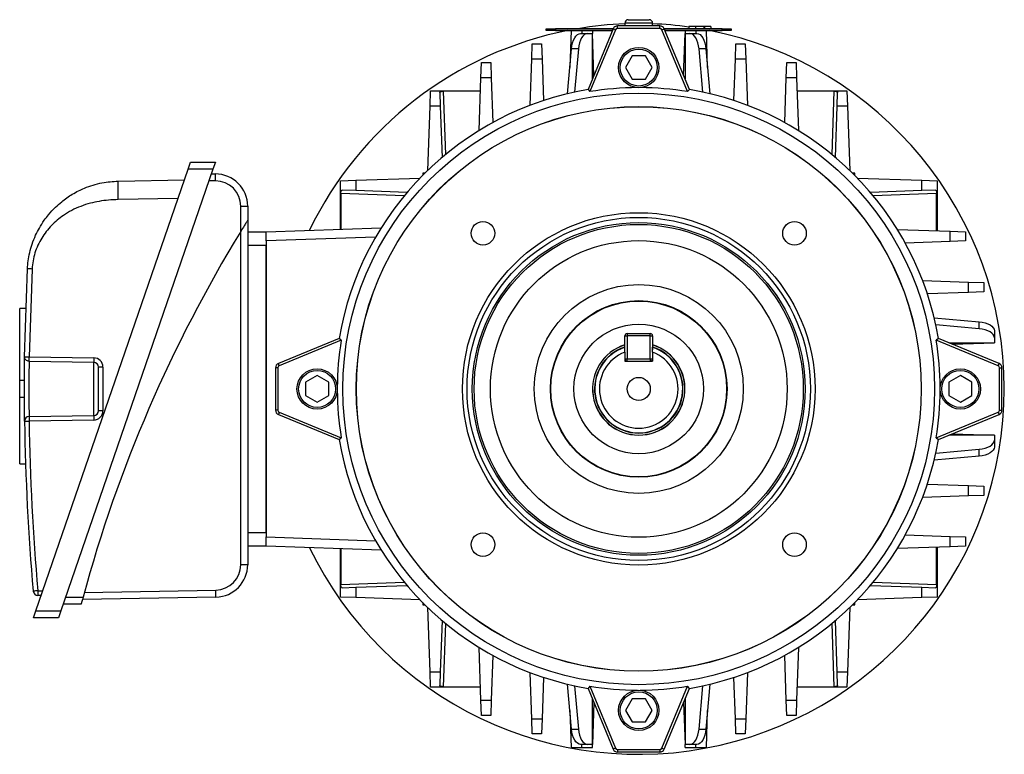
# Model space of a CAD drawing. Units: millimetres. Extents: x -814 to 492, y -492 to 492.
# Drawn here: x -106 to 106, y -79 to 79 of the extents above; entities that cross this region are included whole.
import ezdxf

# ---------------------------------------------------------------- set-up
doc = ezdxf.new("R2010")
doc.units = ezdxf.units.MM

msp = doc.modelspace()

# ---------------------------------------------------------------- linework, layer by layer
at = {"color": 7, "linetype": 'Continuous', "lineweight": 25}
for p, q in [((25.14, 79.42), (29.64, 79.42)), ((7.39, 77.08), (7.39, 77.42)), ((7.39, 77.42), (9.39, 77.42)), ((9.39, 77.08), (7.39, 77.08)), ((8.39, 77.47), (8.39, 77.42)), ((8.39, 77.47), (9.81, 77.47)), ((9.39, 77.42), (9.39, 77.08)), ((21.87, 77.42), (9.39, 77.42)), ((9.39, 77.08), (21.73, 77.08)), ((9.81, 77.47), (9.81, 77.42)), ((9.81, 77.47), (21.89, 77.47)), ((12.79, 77.08), (12.51, 69.09)), ((21.89, 77.46), (16.45, 64.33)), ((22.37, 77.26), (16.82, 63.86)), ((17.37, 77.08), (17.39, 76.43)), ((22.37, 77.26), (21.89, 77.46)), ((22.81, 77.55), (22.81, 78.08)), ((31.97, 78.08), (22.81, 78.08)), ((31.97, 77.55), (22.81, 77.55)), ((24.39, 78.67), (24.39, 78.08)), ((30.39, 78.08), (30.39, 78.67)), ((31.97, 77.55), (31.97, 78.08)), ((32.41, 77.26), (32.9, 77.46)), ((37.96, 63.86), (32.41, 77.26)), ((32.89, 77.47), (44.98, 77.47)), ((38.34, 64.33), (32.9, 77.46)), ((45.39, 77.42), (32.91, 77.42)), ((33.06, 77.08), (45.39, 77.08)), ((37.42, 77.08), (37.39, 76.43)), ((38.22, 77.92), (38.22, 77.47)), ((39.64, 77.92), (39.64, 77.47)), ((41.45, 77.92), (41.13, 77.92)), ((41.48, 77.92), (41.48, 77.47)), ((41.54, 77.92), (41.54, 77.47)), ((41.6, 77.92), (41.54, 77.92)), ((41.6, 77.92), (41.6, 77.47)), ((42.28, 69.09), (42, 77.08)), ((42.97, 77.92), (42.97, 77.47)), ((44.98, 77.47), (44.98, 77.42)), ((44.98, 77.47), (46.39, 77.47)), ((45.39, 77.08), (45.39, 77.42)), ((45.39, 77.42), (47.39, 77.42)), ((47.39, 77.08), (45.39, 77.08)), ((46.39, 77.47), (46.39, 77.42)), ((47.39, 77.42), (47.39, 77.08)), ((14.83, 76.43), (16.33, 76.43)), ((16.33, 76.43), (17.39, 76.43)), ((17.39, 66.61), (17.39, 76.43)), ((17.71, 67.37), (17.39, 76.43)), ((37.08, 67.37), (37.39, 76.43)), ((37.39, 76.43), (37.39, 66.61)), ((37.39, 76.43), (38.45, 76.43)), ((38.45, 76.43), (39.95, 76.43)), ((4.28, 70.87), (4.39, 74.18)), ((4.39, 74.18), (6.39, 74.18)), ((6.39, 74.18), (6.51, 70.87)), ((12.01, 63.42), (12.86, 73.12)), ((14.36, 73.12), (12.86, 73.12)), ((14.36, 73.12), (13.54, 63.77)), ((41.25, 63.77), (40.42, 73.12)), ((41.92, 73.12), (40.42, 73.12)), ((41.92, 73.12), (42.78, 63.42)), ((48.28, 70.87), (48.39, 74.18)), ((48.39, 74.18), (50.39, 74.18)), ((50.39, 74.18), (50.51, 70.87)), ((3.93, 60.92), (4.28, 70.87)), ((6.51, 70.87), (4.28, 70.87)), ((6.51, 70.87), (6.82, 61.94)), ((25.95, 71.58), (24.51, 69.08)), ((28.84, 71.58), (25.95, 71.58)), ((30.28, 69.08), (28.84, 71.58)), ((47.97, 61.94), (48.28, 70.87)), ((50.51, 70.87), (48.28, 70.87)), ((50.51, 70.87), (50.86, 60.92)), ((-6.72, 66.85), (-6.61, 70.16)), ((-6.61, 70.16), (-4.61, 70.16)), ((-4.61, 70.16), (-4.49, 66.85)), ((24.51, 69.08), (25.95, 66.58)), ((28.84, 66.58), (30.28, 69.08)), ((59.28, 66.85), (59.39, 70.16)), ((59.39, 70.16), (61.39, 70.16)), ((61.39, 70.16), (61.51, 66.85)), ((-7.12, 55.45), (-6.72, 66.85)), ((-4.49, 66.85), (-6.72, 66.85)), ((-4.49, 66.85), (-4.15, 57.18)), ((25.95, 66.58), (28.84, 66.58)), ((58.94, 57.18), (59.28, 66.85)), ((61.51, 66.85), (59.28, 66.85)), ((61.51, 66.85), (61.91, 55.45)), ((-17.72, 60.75), (-17.61, 64.05)), ((-17.61, 64.05), (-6.82, 64.05)), ((-6.82, 63.95), (-14.85, 63.95)), ((16.45, 64.33), (16.82, 63.86)), ((37.96, 63.86), (38.34, 64.33)), ((61.61, 64.05), (72.39, 64.05)), ((69.64, 63.95), (61.61, 63.95)), ((72.39, 64.05), (72.51, 60.75)), ((-15.59, 63.7), (-15.49, 60.75)), ((70.28, 60.75), (70.38, 63.7)), ((-18.21, 46.84), (-17.72, 60.75)), ((-15.49, 60.75), (-17.72, 60.75)), ((-15.49, 60.75), (-15.1, 49.65)), ((69.89, 49.65), (70.28, 60.75)), ((72.51, 60.75), (70.28, 60.75)), ((72.51, 60.75), (72.99, 46.84)), ((-102.89, -48.42), (-70.01, 47.08)), ((-64.62, 47.08), (-97.5, -48.42)), ((-70.01, 47.08), (-69.49, 48.58)), ((-64.62, 47.08), (-70.01, 47.08)), ((-69.49, 48.58), (-64.1, 48.58)), ((-64.1, 48.58), (-64.62, 47.08)), ((-85.09, 44.52), (-70.8, 44.77)), ((-64.97, 46.08), (-64.11, 46.08)), ((-64.11, 44.58), (-64.11, 46.08)), ((-37.08, 44.58), (-33.78, 44.69)), ((-33.78, 44.69), (-19.87, 45.18)), ((-33.78, 44.69), (-33.78, 42.46)), ((-18.82, 46.24), (-19.28, 46.24)), ((-19.28, 46.24), (-19.28, 45.78)), ((74.06, 46.24), (73.6, 46.24)), ((74.06, 45.78), (74.06, 46.24)), ((74.66, 45.18), (88.56, 44.69)), ((88.56, 42.46), (88.56, 44.69)), ((88.56, 44.69), (91.87, 44.58)), ((-37.08, 34.13), (-37.08, 44.58)), ((-33.78, 42.46), (-36.73, 42.56)), ((91.52, 42.56), (88.56, 42.46)), ((91.87, 44.58), (91.87, 33.79)), ((-72.19, 40.74), (-85.09, 40.52)), ((-36.98, 41.82), (-36.98, 34.14)), ((-22.68, 42.07), (-33.78, 42.46)), ((88.56, 42.46), (77.46, 42.07)), ((91.77, 33.79), (91.77, 41.82)), ((-58.61, 33.65), (-58.61, 39.08)), ((-58.61, 39.08), (-57.11, 39.08)), ((-57.11, 39.08), (-57.11, 36.07)), ((-57.11, 36.07), (-57.11, -38.42)), ((-53.11, 33.58), (-28.26, 34.44)), ((83.27, 34.09), (94.67, 33.69)), ((-58.61, -38.42), (-58.61, 33.65)), ((-57.11, 33.58), (-53.11, 33.58)), ((-53.11, 31.58), (-53.11, 33.58)), ((94.67, 31.46), (94.67, 33.69)), ((94.67, 33.69), (97.98, 33.58)), ((97.98, 33.58), (97.98, 31.57)), ((-53.11, 30.57), (-57.11, 30.57)), ((-53.11, 31.58), (-53.11, -32.43)), ((-53.11, -31.43), (-53.11, 30.57)), ((94.67, 31.46), (85, 31.12)), ((97.98, 31.57), (94.67, 31.46)), ((-105.34, 6.55), (-104.71, 25.56)), ((-103.73, 25.51), (-104.36, 6.54)), ((88.73, 23.04), (98.69, 22.69)), ((98.69, 20.46), (98.69, 22.69)), ((98.69, 22.69), (101.99, 22.57)), ((101.99, 22.57), (101.99, 20.57)), ((98.69, 20.46), (89.76, 20.15)), ((101.99, 20.57), (98.69, 20.46)), ((-105.09, 16.96), (-106.39, 16.96)), ((-106.39, 1.43), (-106.39, 16.96)), ((91.24, 14.96), (100.94, 14.1)), ((100.94, 12.6), (91.59, 13.43)), ((100.94, 12.6), (100.94, 14.1)), ((24.39, 11.07), (24.89, 11.07)), ((24.39, 8.06), (24.39, 11.07)), ((24.89, 11.57), (24.89, 11.07)), ((24.89, 11.57), (29.89, 11.57)), ((24.89, 11.07), (24.89, 6.08)), ((29.89, 11.07), (24.89, 11.07)), ((29.89, 11.07), (29.89, 11.57)), ((29.89, 11.07), (30.39, 11.07)), ((29.89, 6.08), (29.89, 11.07)), ((30.39, 11.07), (30.39, 8.06)), ((104.25, 12.13), (104.25, 10.63)), ((-37.36, 10.52), (-50.49, 5.08)), ((-36.89, 10.14), (-50.29, 4.6)), ((-36.89, 10.14), (-37.36, 10.52)), ((92.15, 10.52), (91.68, 10.14)), ((105.08, 4.6), (91.68, 10.14)), ((105.28, 5.08), (92.15, 10.52)), ((94.43, 9.57), (104.25, 9.57)), ((95.19, 9.26), (104.25, 9.57)), ((104.25, 10.63), (104.25, 9.57)), ((-104.36, 6.54), (-90.38, 6.3)), ((24.39, 7.53), (24.39, 5.58)), ((30.39, 7.53), (30.39, 5.58)), ((-90.38, 5.3), (-104.36, 5.54)), ((-90.38, -6.15), (-90.38, 5.3)), ((-89.39, -5.15), (-89.39, 4.3)), ((-88.41, 4.3), (-89.39, 4.3)), ((-88.41, 4.3), (-88.41, -5.15)), ((-50.29, 4.6), (-50.49, 5.08)), ((24.39, 6.08), (24.89, 6.08)), ((24.39, 5.58), (30.39, 5.58)), ((24.89, 6.08), (29.89, 6.08)), ((24.89, 5.58), (24.89, 6.08)), ((29.89, 6.08), (29.89, 5.58)), ((29.89, 6.08), (30.39, 6.08)), ((105.08, 4.6), (105.28, 5.08)), ((-50.58, 4.16), (-51.11, 4.16)), ((-51.11, 4.16), (-51.11, -5.01)), ((-50.58, 4.16), (-50.58, -5.01)), ((-42.11, 2.46), (-44.61, 1.02)), ((-39.61, 1.02), (-42.11, 2.46)), ((96.89, 2.46), (94.39, 1.02)), ((99.39, 1.02), (96.89, 2.46)), ((105.37, 4.16), (105.89, 4.16)), ((105.37, -5.01), (105.37, 4.16)), ((105.89, -5.01), (105.89, 4.16)), ((-105.39, 1.43), (-106.39, 1.43)), ((-106.39, -2.28), (-106.39, 1.43)), ((-44.61, 1.02), (-44.61, -1.87)), ((-39.61, -1.87), (-39.61, 1.02)), ((94.39, 1.02), (94.39, -1.87)), ((99.39, -1.87), (99.39, 1.02)), ((-44.61, -1.87), (-42.11, -3.31)), ((-42.11, -3.31), (-39.61, -1.87)), ((94.39, -1.87), (96.89, -3.31)), ((96.89, -3.31), (99.39, -1.87)), ((-105.39, -2.28), (-106.39, -2.28)), ((-106.39, -16.6), (-106.39, -2.28)), ((-104.36, -6.39), (-90.38, -6.15)), ((-88.41, -5.15), (-89.39, -5.15)), ((-50.58, -5.01), (-51.11, -5.01)), ((-50.29, -5.45), (-50.49, -5.93)), ((-50.49, -5.93), (-37.36, -11.37)), ((-50.29, -5.45), (-36.89, -10.99)), ((91.68, -10.99), (105.08, -5.45)), ((92.15, -11.37), (105.28, -5.93)), ((105.08, -5.45), (105.28, -5.93)), ((105.37, -5.01), (105.89, -5.01)), ((-90.38, -7.15), (-104.36, -7.39)), ((104.25, -10.43), (94.43, -10.43)), ((95.19, -10.11), (104.25, -10.43)), ((104.25, -10.43), (104.25, -11.48)), ((-37.36, -11.37), (-36.89, -10.99)), ((91.68, -10.99), (92.15, -11.37)), ((104.25, -11.48), (104.25, -12.98)), ((91.59, -14.28), (100.94, -13.45)), ((100.94, -14.95), (100.94, -13.45)), ((-106.39, -16.6), (-105.13, -16.6)), ((100.94, -14.95), (91.24, -15.81)), ((89.76, -21), (98.69, -21.31)), ((98.69, -23.54), (98.69, -21.31)), ((98.69, -21.31), (101.99, -21.43)), ((101.99, -21.43), (101.99, -23.43)), ((98.69, -23.54), (88.73, -23.89)), ((101.99, -23.43), (98.69, -23.54)), ((-57.11, -31.43), (-53.11, -31.43)), ((-53.11, -34.42), (-53.11, -32.43)), ((85, -31.97), (94.67, -32.31)), ((94.67, -34.54), (94.67, -32.31)), ((94.67, -32.31), (97.98, -32.42)), ((97.98, -32.42), (97.98, -34.42)), ((-53.11, -34.42), (-57.11, -34.42)), ((-28.26, -35.29), (-53.11, -34.42)), ((-37.08, -45.43), (-37.08, -34.98)), ((-36.98, -34.99), (-36.98, -42.67)), ((94.67, -34.54), (83.27, -34.94)), ((91.77, -42.67), (91.77, -34.64)), ((91.87, -34.64), (91.87, -45.43)), ((97.98, -34.42), (94.67, -34.54)), ((-57.11, -38.42), (-58.61, -38.42)), ((-102.49, -44.06), (-101.39, -44.08)), ((-92.43, -44.42), (-64.01, -43.92)), ((-63.98, -45.42), (-64.01, -43.92)), ((-36.73, -43.41), (-33.78, -43.31)), ((-33.78, -43.31), (-22.68, -42.92)), ((-33.78, -43.31), (-33.78, -45.54)), ((77.46, -42.92), (88.56, -43.31)), ((88.56, -45.54), (88.56, -43.31)), ((88.56, -43.31), (91.52, -43.41)), ((-101.74, -45.08), (-102.49, -45.06)), ((-63.98, -45.42), (-92.84, -45.92)), ((-33.78, -45.54), (-37.08, -45.43)), ((-19.87, -46.03), (-33.78, -45.54)), ((-19.28, -46.63), (-19.28, -47.09)), ((74.06, -47.09), (74.06, -46.63)), ((88.56, -45.54), (74.66, -46.03)), ((91.87, -45.43), (88.56, -45.54)), ((-103.41, -49.92), (-102.89, -48.42)), ((-102.89, -48.42), (-97.5, -48.42)), ((-97.5, -48.42), (-98.02, -49.92)), ((-93.11, -46.93), (-96.99, -46.93)), ((-19.28, -47.09), (-18.82, -47.09)), ((-17.72, -61.6), (-18.21, -47.69)), ((72.99, -47.69), (72.51, -61.6)), ((73.6, -47.09), (74.06, -47.09)), ((-98.02, -49.92), (-103.41, -49.92)), ((-15.1, -50.5), (-15.49, -61.6)), ((70.28, -61.6), (69.89, -50.5)), ((-6.72, -67.7), (-7.12, -56.3)), ((61.91, -56.3), (61.51, -67.7)), ((-4.15, -58.03), (-4.49, -67.7)), ((59.28, -67.7), (58.94, -58.03)), ((-17.72, -61.6), (-15.49, -61.6)), ((-17.61, -64.9), (-17.72, -61.6)), ((-15.49, -61.6), (-15.59, -64.55)), ((70.28, -61.6), (72.51, -61.6)), ((70.38, -64.55), (70.28, -61.6)), ((72.51, -61.6), (72.39, -64.9)), ((4.28, -71.72), (3.93, -61.77)), ((6.82, -62.79), (6.51, -71.72)), ((48.28, -71.72), (47.97, -62.79)), ((50.86, -61.77), (50.51, -71.72)), ((-6.82, -64.9), (-17.61, -64.9)), ((-14.85, -64.8), (-6.82, -64.8)), ((12.86, -73.97), (12.01, -64.27)), ((13.54, -64.62), (14.36, -73.97)), ((16.82, -64.71), (16.45, -65.18)), ((16.45, -65.18), (21.89, -78.31)), ((16.82, -64.71), (22.37, -78.11)), ((32.41, -78.11), (37.96, -64.71)), ((32.9, -78.31), (38.34, -65.18)), ((38.34, -65.18), (37.96, -64.71)), ((40.42, -73.97), (41.25, -64.62)), ((42.78, -64.27), (41.92, -73.97)), ((61.61, -64.8), (69.64, -64.8)), ((72.39, -64.9), (61.61, -64.9)), ((-6.72, -67.7), (-4.49, -67.7)), ((-6.61, -71.01), (-6.72, -67.7)), ((-4.49, -67.7), (-4.61, -71.01)), ((17.39, -77.28), (17.39, -67.46)), ((25.95, -67.42), (24.51, -69.92)), ((28.84, -67.42), (25.95, -67.42)), ((30.28, -69.92), (28.84, -67.42)), ((37.39, -67.46), (37.39, -77.28)), ((59.28, -67.7), (61.51, -67.7)), ((59.39, -71.01), (59.28, -67.7)), ((61.51, -67.7), (61.39, -71.01)), ((12.51, -69.94), (12.79, -77.93)), ((17.71, -68.22), (17.39, -77.28)), ((24.51, -69.92), (25.95, -72.42)), ((28.84, -72.42), (30.28, -69.92)), ((37.08, -68.22), (37.39, -77.28)), ((42, -77.93), (42.28, -69.94)), ((-4.61, -71.01), (-6.61, -71.01)), ((4.28, -71.72), (6.51, -71.72)), ((4.39, -75.03), (4.28, -71.72)), ((6.51, -71.72), (6.39, -75.03)), ((48.28, -71.72), (50.51, -71.72)), ((48.39, -75.03), (48.28, -71.72)), ((50.51, -71.72), (50.39, -75.03)), ((61.39, -71.01), (59.39, -71.01)), ((12.86, -73.97), (14.36, -73.97)), ((25.95, -72.42), (28.84, -72.42)), ((40.42, -73.97), (41.92, -73.97)), ((6.39, -75.03), (4.39, -75.03)), ((50.39, -75.03), (48.39, -75.03)), ((12.79, -77.93), (15.08, -77.93)), ((16.33, -77.28), (14.83, -77.28)), ((15.08, -77.93), (17.37, -77.93)), ((17.39, -77.28), (16.33, -77.28)), ((17.37, -77.93), (17.39, -77.28)), ((22.37, -78.11), (21.89, -78.31)), ((22.81, -78.4), (22.81, -78.92)), ((22.81, -78.4), (31.97, -78.4)), ((31.97, -78.4), (31.97, -78.92)), ((32.41, -78.11), (32.9, -78.31)), ((38.45, -77.28), (37.39, -77.28)), ((37.42, -77.93), (37.39, -77.28)), ((37.42, -77.93), (39.71, -77.93)), ((39.95, -77.28), (38.45, -77.28)), ((39.71, -77.93), (42, -77.93)), ((22.81, -78.92), (31.97, -78.92))]:
    msp.add_line(p, q, dxfattribs=at)
at = {"color": 8, "linetype": 'Continuous', "lineweight": 25}
for p, q in [((15.08, 77.08), (15.08, 76.43)), ((30.39, 78.67), (24.39, 78.67)), ((39.71, 77.08), (39.71, 76.43)), ((-14.85, 63.95), (-14.38, 50.26)), ((69.16, 50.26), (69.64, 63.95)), ((-64.11, 44.58), (-65.48, 44.58)), ((-23.29, 41.34), (-36.98, 41.82)), ((91.77, 41.82), (78.07, 41.34)), ((-29.49, 32.4), (-53.11, 31.58)), ((-53.11, -32.43), (-29.49, -33.25)), ((-36.98, -42.67), (-23.29, -42.19)), ((78.07, -42.19), (91.77, -42.67)), ((-96.47, -45.43), (-92.7, -45.43)), ((-14.38, -51.11), (-14.85, -64.8)), ((69.64, -64.8), (69.16, -51.11)), ((15.08, -77.93), (15.08, -77.28)), ((39.71, -77.93), (39.71, -77.28))]:
    msp.add_line(p, q, dxfattribs=at)
at = {"color": 7, "linetype": 'Continuous', "lineweight": 25, "flags": 128}
for points in [[(12.86, 73.12), (12.96, 73.8), (13.1, 74.43), (13.3, 75), (13.55, 75.49), (13.83, 75.89), (14.15, 76.19), (14.49, 76.37), (14.83, 76.43)], [(16.33, 76.43), (15.99, 76.37), (15.65, 76.19), (15.33, 75.89), (15.05, 75.49), (14.8, 75), (14.6, 74.43), (14.46, 73.8), (14.36, 73.12)], [(40.42, 73.12), (40.33, 73.8), (40.18, 74.43), (39.98, 75), (39.74, 75.49), (39.45, 75.89), (39.14, 76.19), (38.8, 76.37), (38.45, 76.43)], [(39.95, 76.43), (40.3, 76.37), (40.64, 76.19), (40.95, 75.89), (41.24, 75.49), (41.48, 75), (41.68, 74.43), (41.83, 73.8), (41.92, 73.12)], [(100.94, 14.1), (101.61, 14.01), (102.25, 13.87), (102.82, 13.67), (103.31, 13.42), (103.71, 13.13), (104, 12.82), (104.18, 12.48), (104.25, 12.13)], [(104.25, 10.63), (104.18, 10.98), (104, 11.32), (103.71, 11.63), (103.31, 11.92), (102.82, 12.17), (102.25, 12.37), (101.61, 12.51), (100.94, 12.6)], [(-105.34, -7.4), (-105.32, -7.4), (-105.27, -7.4), (-105.18, -7.4), (-105.05, -7.4), (-104.91, -7.4), (-104.74, -7.39), (-104.55, -7.39), (-104.36, -7.39)], [(100.94, -13.45), (101.61, -13.36), (102.25, -13.22), (102.82, -13.02), (103.31, -12.77), (103.71, -12.48), (104, -12.17), (104.18, -11.83), (104.25, -11.48)], [(104.25, -12.98), (104.18, -13.33), (104, -13.67), (103.71, -13.98), (103.31, -14.27), (102.82, -14.52), (102.25, -14.72), (101.61, -14.86), (100.94, -14.95)], [(14.83, -77.28), (14.49, -77.22), (14.15, -77.04), (13.83, -76.74), (13.55, -76.34), (13.3, -75.85), (13.1, -75.28), (12.96, -74.65), (12.86, -73.97)], [(14.36, -73.97), (14.46, -74.65), (14.6, -75.28), (14.8, -75.85), (15.05, -76.34), (15.33, -76.74), (15.65, -77.04), (15.99, -77.22), (16.33, -77.28)], [(38.45, -77.28), (38.8, -77.22), (39.14, -77.04), (39.45, -76.74), (39.74, -76.34), (39.98, -75.85), (40.18, -75.28), (40.33, -74.65), (40.42, -73.97)], [(41.92, -73.97), (41.83, -74.65), (41.68, -75.28), (41.48, -75.85), (41.24, -76.34), (40.95, -76.74), (40.64, -77.04), (40.3, -77.22), (39.95, -77.28)]]:
    msp.add_lwpolyline(points, dxfattribs=at)
at = {"color": 7, "linetype": 'Continuous', "lineweight": 25}
for centre, radius in [((27.39, 69.08), 4.36), ((27.39, 69.08), 4), ((27.39, -0.42), 63.95), ((27.39, -0.42), 61.05), ((27.39, -0.42), 61.03), ((27.39, -0.42), 38.1), ((27.39, -0.42), 37.1), ((-6.27, 33.23), 2.55), ((27.39, -0.42), 35.97), ((27.39, -0.42), 35.57), ((61.05, 33.23), 2.55), ((27.39, -0.42), 32.07), ((27.39, -0.42), 22.58), ((27.39, -0.42), 19.09), ((27.39, -0.42), 19), ((27.39, -0.42), 14), ((-42.11, -0.42), 4.36), ((-42.11, -0.42), 4), ((96.89, -0.42), 4.36), ((96.89, -0.42), 4), ((27.39, -0.42), 2.5), ((-6.27, -34.08), 2.55), ((61.05, -34.08), 2.55), ((27.39, -69.92), 4.36), ((27.39, -69.92), 4)]:
    msp.add_circle(centre, radius, dxfattribs=at)
for centre, radius, start, end in [((25.14, 78.67), 0.75, 90, 180), ((29.64, 78.67), 0.75, 0, 90), ((27.39, -0.42), 79, 101.183, 154.2458), ((27.39, -0.42), 79, 92.1763, 99.5725), ((22.81, 77.08), 1, 90, 157.5), ((22.81, 77.08), 0.476, 90, 157.5), ((27.39, -0.42), 79, 82.1196, 87.8237), ((31.97, 77.08), 1, 22.5, 90), ((31.97, 77.08), 0.476, 22.5, 90), ((27.39, -0.42), 79, 0, 78.817), ((27.39, -0.42), 65.67, 99.5912, 170.4088), ((27.39, -0.42), 65.15, 90.2623, 99.3365), ((27.39, -0.42), 65.15, 80.6635, 89.7377), ((27.39, -0.42), 65.67, 9.5912, 80.4088), ((-64.11, 39.08), 7, 0, 90), ((-64.11, 39.08), 5.5, 0, 90), ((200.63, -125.02), 303.94, 148.5303, 164.8183), ((24.89, 11.07), 0.5, 90, 180), ((29.89, 11.07), 0.5, 0, 90), ((27.39, -0.42), 65.15, 170.6635, 179.7377), ((27.39, -0.42), 10, 107.4576, 72.5424), ((27.39, -0.42), 9.97, 107.5028, 270), ((27.39, -0.42), 9.5, 108.4085, 71.5915), ((27.39, -0.42), 9.97, 270, 72.4972), ((27.39, -0.42), 65.15, 0.2623, 9.3365), ((27.39, -0.42), 8.5, 110.6673, 69.3327), ((-90.41, 4.3), 2, 0, 89), ((-76.05, 5.8), 14.34, 178.0016, 181.9984), ((-90.39, 4.3), 1, 0, 89), ((-50.11, 4.16), 1, 112.5, 180), ((-50.11, 4.16), 0.476, 112.5, 180), ((24.89, 6.08), 0.5, 180, 270), ((29.89, 6.08), 0.5, 270, 0), ((104.89, 4.16), 0.476, 0, 67.5), ((104.89, 4.16), 1, 0, 67.5), ((27.39, -0.42), 79, 205.7542, 0), ((27.39, -0.42), 65.15, 180.2623, 189.3365), ((27.39, -0.42), 65.15, 350.6635, 359.7377), ((-90.41, -5.15), 2, 271, 0), ((-90.39, -5.15), 1, 271, 0), ((-76.05, -6.65), 14.34, 178.0016, 181.9984), ((-50.11, -5.01), 1, 180, 247.5), ((-50.11, -5.01), 0.476, 180, 247.5), ((104.89, -5.01), 0.476, 292.5, 0), ((104.89, -5.01), 1, 292.5, 0), ((-104.34, -7.39), 1, 91, 180.8016), ((393.38, -0.42), 498.77, 180.8016, 185.0293), ((-90.03, -6.89), 14.34, 178.0016, 181.9984), ((393.37, -0.42), 497.77, 180.8016, 185.0293), ((27.39, -0.42), 65.67, 189.5912, 260.4088), ((27.39, -0.42), 65.67, 279.5912, 350.4088), ((-64.11, -38.42), 5.5, 271, 0), ((-64.11, -38.42), 7, 271, 0), ((-88.74, -203.04), 159.57, 94.9421, 95.2949), ((-102.47, -44.06), 1, 185.0293, 269), ((-88.16, -44.56), 14.34, 178.0016, 181.9984), ((27.39, -0.42), 65.15, 260.6635, 269.7377), ((27.39, -0.42), 65.15, 270.2623, 279.3365), ((22.81, -77.93), 1, 202.5, 270), ((22.81, -77.93), 0.476, 202.5, 270), ((31.97, -77.93), 0.476, 270, 337.5), ((31.97, -77.93), 1, 270, 337.5)]:
    msp.add_arc(centre, radius, start, end, dxfattribs=at)
at = {"color": 8, "linetype": 'Continuous', "lineweight": 25}
for start, end in [(108.577, 270), (270, 71.4272)]:
    msp.add_arc((27.39, -0.42), 9.55, start, end, dxfattribs=at)
at = {"color": 7, "linetype": 'Continuous', "lineweight": 25}
for points, knots in [([(39.64, 77.92), (39.48, 77.92), (39.15, 77.92), (38.73, 77.92), (38.28, 77.92), (38.25, 77.92), (38.22, 77.92)], [0, 0, 0, 0, 0.1869663, 0.3740057, 0.5609669, 1, 1, 1, 1]), ([(41.41, 77.92), (41.33, 77.92), (41.14, 77.92), (41.01, 77.92), (40.77, 77.92), (40.46, 77.92), (40.07, 77.92), (39.78, 77.92), (39.64, 77.92)], [0, 0, 0, 0, 0.206866, 0.471706, 0.603952, 0.735976, 0.867826, 1, 1, 1, 1]), ([(42.97, 77.92), (42.96, 77.92), (42.94, 77.92), (42.65, 77.92), (42.15, 77.92), (41.78, 77.92), (41.6, 77.92)], [0, 0, 0, 0, 0.281015, 0.560109, 0.779825, 1, 1, 1, 1]), ([(-15.59, 63.7), (-15.59, 63.73), (-15.57, 63.81), (-15.44, 63.88), (-15.24, 63.93), (-15.03, 63.95), (-14.9, 63.95), (-14.85, 63.95)], [0, 0, 0, 0, 0.230975, 0.462701, 0.676571, 0.879282, 1, 1, 1, 1]), ([(69.64, 63.95), (69.72, 63.95), (69.88, 63.95), (70.1, 63.92), (70.27, 63.87), (70.37, 63.79), (70.38, 63.73), (70.38, 63.7)], [0, 0, 0, 0, 0.20022, 0.400451, 0.600704, 0.805172, 1, 1, 1, 1]), ([(-104.71, 25.56), (-104.67, 26.13), (-104.58, 27.3), (-104.24, 29.1), (-103.71, 30.95), (-103.01, 32.73), (-102.13, 34.45), (-101.19, 35.93), (-100.03, 37.46), (-98.78, 38.81), (-97.42, 40.01), (-96.2, 40.93), (-94.99, 41.71), (-93.72, 42.41), (-91.63, 43.36), (-88.77, 44.26), (-86.27, 44.43), (-85.09, 44.52)], [0, 0, 0, 0, 0.056741, 0.117126, 0.181201, 0.249004, 0.307909, 0.374281, 0.424681, 0.499936, 0.558952, 0.606341, 0.652939, 0.704204, 0.751126, 0.882718, 1, 1, 1, 1]), ([(-85.09, 40.52), (-85.1, 41.02), (-85.11, 41.79), (-85.12, 42.72), (-85.12, 43.37), (-85.12, 43.88), (-85.11, 44.38), (-85.1, 44.46), (-85.09, 44.52)], [0, 0, 0, 0, 0.2394611, 0.3683634, 0.5, 0.6316366, 0.7605389, 1, 1, 1, 1]), ([(-36.98, 41.82), (-36.98, 41.9), (-36.98, 42.07), (-36.95, 42.28), (-36.9, 42.45), (-36.83, 42.55), (-36.76, 42.56), (-36.73, 42.56)], [0, 0, 0, 0, 0.20022, 0.400451, 0.600704, 0.805172, 1, 1, 1, 1]), ([(91.52, 42.56), (91.55, 42.56), (91.63, 42.54), (91.7, 42.41), (91.75, 42.21), (91.77, 42), (91.77, 41.87), (91.77, 41.82)], [0, 0, 0, 0, 0.2309747, 0.4627014, 0.6765711, 0.8792817, 1, 1, 1, 1]), ([(-85.09, 40.52), (-85.8, 40.49), (-87.18, 40.44), (-89.19, 40.17), (-91.2, 39.75), (-93.19, 39.11), (-95.15, 38.23), (-96.85, 37.21), (-98.31, 36.1), (-99.56, 34.93), (-100.68, 33.63), (-101.67, 32.2), (-102.49, 30.65), (-103.36, 28.45), (-103.58, 26.69), (-103.73, 25.51)], [0, 0, 0, 0, 0.08032, 0.15685, 0.23008, 0.313358, 0.394258, 0.473854, 0.538079, 0.601636, 0.667431, 0.732625, 0.799363, 0.865877, 1, 1, 1, 1]), ([(-57.11, 36.07), (-57.11, 36.07), (-57.12, 36.05), (-57.24, 35.87), (-57.48, 35.48), (-57.95, 34.72), (-58.36, 34.05), (-58.61, 33.65)], [0, 0, 0, 0, 0.08137, 0.180561, 0.330435, 0.594629, 1, 1, 1, 1]), ([(-103.73, 25.51), (-103.86, 25.52), (-104.05, 25.53), (-104.27, 25.54), (-104.43, 25.55), (-104.56, 25.55), (-104.68, 25.56), (-104.7, 25.56), (-104.71, 25.56)], [0, 0, 0, 0, 0.239696, 0.368514, 0.5, 0.631486, 0.760304, 1, 1, 1, 1]), ([(24.39, 7.53), (24.39, 7.65), (24.39, 8.01), (24.39, 8.36), (24.39, 8.59)], [0, 0, 0, 0, 0.352021, 1, 1, 1, 1]), ([(30.39, 7.53), (30.39, 7.65), (30.39, 8.01), (30.39, 8.36), (30.39, 8.59)], [0, 0, 0, 0, 0.352021, 1, 1, 1, 1]), ([(-105.34, -7.4), (-105.34, -7.33), (-105.34, -7.17), (-105.36, -5.97), (-105.38, -4.2), (-105.39, -1.98), (-105.39, 0.4), (-105.38, 2.69), (-105.37, 4.63), (-105.35, 6), (-105.34, 6.51), (-105.34, 6.55), (-105.34, 6.55)], [0, 0, 0, 0, 0.10728, 0.214604, 0.321999, 0.429449, 0.536912, 0.644345, 0.751728, 0.859059, 0.966347, 1, 1, 1, 1]), ([(-105.34, 6.55), (-105.33, 6.55), (-105.31, 6.55), (-105.19, 6.55), (-105.06, 6.55), (-104.9, 6.55), (-104.67, 6.54), (-104.48, 6.54), (-104.36, 6.54)], [0, 0, 0, 0, 0.239714, 0.368534, 0.500018, 0.631499, 0.760312, 1, 1, 1, 1]), ([(-104.36, 5.54), (-104.36, 5.53), (-104.36, 5.5), (-104.37, 5.06), (-104.38, 3.9), (-104.4, 2.24), (-104.41, 0.28), (-104.41, -1.76), (-104.39, -3.65), (-104.38, -5.16), (-104.36, -6.19), (-104.36, -6.32), (-104.36, -6.39)], [0, 0, 0, 0, 0.033686, 0.141065, 0.248433, 0.355782, 0.463125, 0.570481, 0.677856, 0.785239, 0.89262, 1, 1, 1, 1]), ([(-36.73, -43.41), (-36.77, -43.41), (-36.84, -43.39), (-36.92, -43.26), (-36.96, -43.06), (-36.98, -42.85), (-36.98, -42.72), (-36.98, -42.67)], [0, 0, 0, 0, 0.230975, 0.462701, 0.676571, 0.879282, 1, 1, 1, 1]), ([(91.77, -42.67), (91.77, -42.75), (91.77, -42.92), (91.74, -43.13), (91.68, -43.3), (91.61, -43.4), (91.55, -43.41), (91.52, -43.41)], [0, 0, 0, 0, 0.20022, 0.400451, 0.600704, 0.805172, 1, 1, 1, 1]), ([(-92.7, -45.43), (-92.75, -45.6), (-92.84, -45.94), (-92.97, -46.4), (-93.06, -46.74), (-93.1, -46.9), (-93.11, -46.92), (-93.11, -46.93)], [0, 0, 0, 0, 0.224446, 0.449028, 0.669567, 0.882663, 1, 1, 1, 1]), ([(-14.85, -64.8), (-14.94, -64.8), (-15.1, -64.8), (-15.31, -64.77), (-15.48, -64.72), (-15.58, -64.64), (-15.59, -64.58), (-15.59, -64.55)], [0, 0, 0, 0, 0.20022, 0.400451, 0.600704, 0.805172, 1, 1, 1, 1]), ([(70.38, -64.55), (70.37, -64.58), (70.36, -64.66), (70.23, -64.73), (70.03, -64.78), (69.82, -64.8), (69.69, -64.8), (69.64, -64.8)], [0, 0, 0, 0, 0.230975, 0.462701, 0.676571, 0.879282, 1, 1, 1, 1])]:
    msp.add_open_spline(points, degree=3, knots=knots, dxfattribs=at)
for points in [[(-104.36, 5.54), (-104.49, 5.56), (-104.75, 5.59), (-105.08, 5.83), (-105.3, 6.16), (-105.33, 6.42), (-105.34, 6.55)], [(-104.36, 5.54), (-104.36, 5.55), (-104.36, 5.58), (-104.37, 5.82), (-104.36, 6.15), (-104.36, 6.41), (-104.36, 6.54)]]:
    msp.add_open_spline(points, degree=3, dxfattribs=at)

doc.saveas('drawing.dxf')
